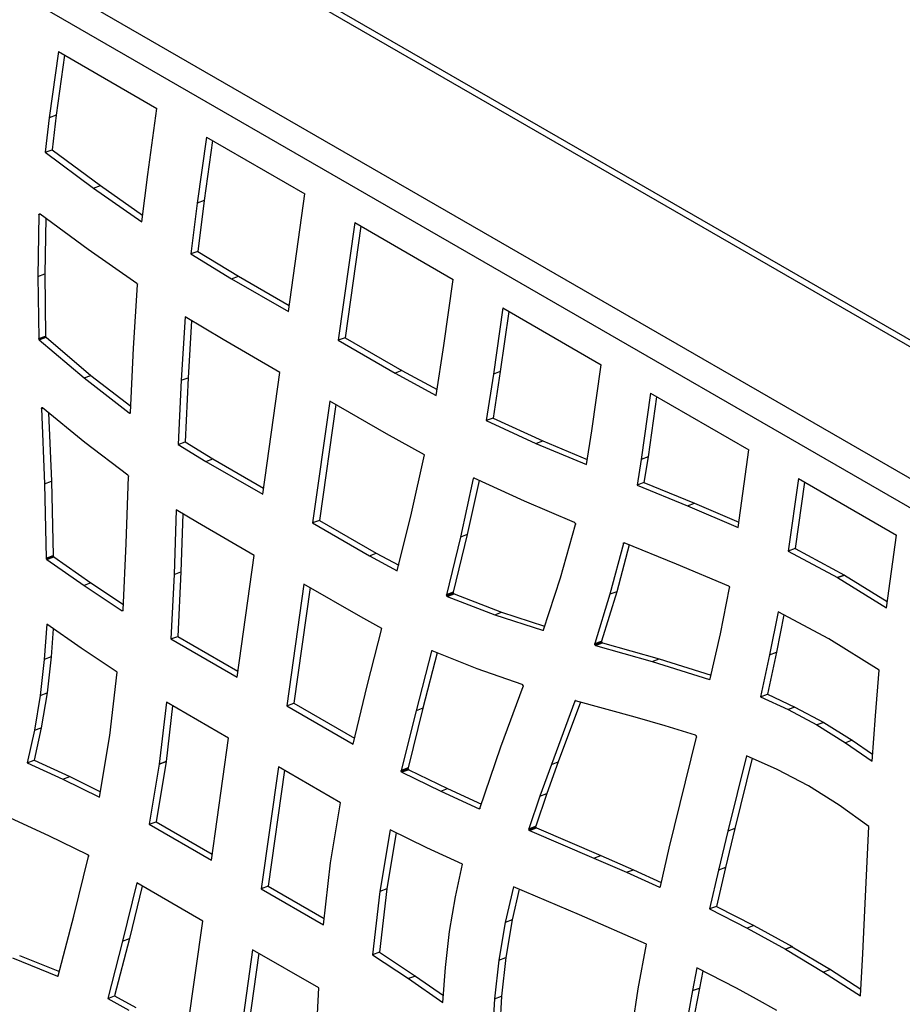
# Model space of a CAD drawing. Units: millimetres. Extents: x 225 to 4227, y 102 to 3071.
# Drawn here: x 3443 to 3711, y 2339 to 2638 of the extents above; entities that cross this region are included whole.
import ezdxf

# ---------------------------------------------------------------- set-up
doc = ezdxf.new("R2010")
doc.units = ezdxf.units.MM
doc.layers.get('0').update_dxf_attribs({"lineweight": 20, "true_color": 0x8faf8f})

msp = doc.modelspace()

# ---------------------------------------------------------------- linework, layer by layer
at = {"color": 98, "lineweight": -3, "true_color": 0x054805}
for p, q in [((2943.4379, 2983.4366), (3898.0321, 2432.3014)), ((3901.0321, 2432.5986), (2946.4379, 2983.7338)), ((2908.8142, 2963.4465), (3863.4083, 2412.3114)), ((2904.636, 2956.986), (3859.2301, 2405.8508)), ((3454.7279, 2628.6703), (3451.9096, 2608.587)), ((3454.7279, 2628.6703), (3484.6096, 2611.4181)), ((3456.5591, 2627.6131), (3453.9987, 2609.3678)), ((3481.7888, 2591.317), (3484.6096, 2611.4181)), ((3451.9096, 2608.587), (3450.6649, 2598.097)), ((3453.9987, 2609.3678), (3451.9096, 2608.587)), ((3453.9987, 2609.3678), (3452.7539, 2598.8778)), ((3499.6305, 2602.7458), (3496.8122, 2582.6624)), ((3501.4617, 2601.6886), (3498.9013, 2583.4432)), ((3499.6305, 2602.7458), (3529.5146, 2585.4922)), ((3450.6649, 2598.097), (3452.7539, 2598.8778)), ((3452.7539, 2598.8778), (3467.4493, 2587.9957)), ((3450.6649, 2598.097), (3465.3602, 2587.2149)), ((3479.9996, 2576.947), (3481.7888, 2591.317)), ((3465.3602, 2587.2149), (3467.4493, 2587.9957)), ((3465.3602, 2587.2149), (3479.9996, 2576.947)), ((3467.4493, 2587.9957), (3480.2568, 2579.0126)), ((3524.5, 2549.7584), (3529.5146, 2585.4922)), ((3496.8122, 2582.6624), (3494.8824, 2567.2354)), ((3498.9013, 2583.4432), (3496.8122, 2582.6624)), ((3498.9013, 2583.4432), (3496.9715, 2568.0162)), ((3448.794, 2579.1129), (3448.4523, 2560.4032)), ((3448.794, 2579.1129), (3449.206, 2579.2669)), ((3448.7999, 2579.1735), (3449.1535, 2579.3056)), ((3449.0573, 2579.3536), (3448.8259, 2579.2671)), ((3449.0615, 2579.3562), (3448.8315, 2579.2703)), ((3448.9859, 2579.3722), (3448.8926, 2579.3373)), ((3448.9677, 2579.371), (3448.8934, 2579.3432)), ((3449.1378, 2579.3172), (3449.09, 2579.3448)), ((3463.7626, 2568.5398), (3449.1378, 2579.3172)), ((3450.8495, 2578.0558), (3450.5414, 2561.184)), ((3544.6385, 2576.7604), (3539.6239, 2541.0267)), ((3546.4697, 2575.7032), (3541.713, 2541.8074)), ((3544.6385, 2576.7604), (3574.5202, 2559.5082)), ((3478.5481, 2558.2451), (3463.7626, 2568.5398)), ((3496.9715, 2568.0162), (3494.8824, 2567.2354)), ((3494.8824, 2567.2354), (3507.266, 2559.7085)), ((3496.9715, 2568.0162), (3509.3551, 2560.4893)), ((3448.4523, 2560.4032), (3450.5414, 2561.184)), ((3448.4523, 2560.4032), (3448.717, 2541.5225)), ((3450.5414, 2561.184), (3450.8061, 2542.3033)), ((3507.266, 2559.7085), (3509.3551, 2560.4893)), ((3507.266, 2559.7085), (3524.5, 2549.7584)), ((3509.3551, 2560.4893), (3524.758, 2551.5964)), ((3477.4638, 2538.5702), (3478.7456, 2557.8113)), ((3478.6077, 2558.1914), (3478.5481, 2558.2451)), ((3571.7019, 2539.4249), (3574.5202, 2559.5082)), ((3589.5435, 2550.8345), (3586.7227, 2530.7334)), ((3589.5435, 2550.8345), (3619.4252, 2533.5823)), ((3493.1755, 2548.1311), (3491.9431, 2528.8551)), ((3504.6601, 2541.2127), (3493.1755, 2548.1311)), ((3591.3747, 2549.7773), (3588.8118, 2531.5142)), ((3495.139, 2546.9483), (3494.0322, 2529.6359)), ((3448.717, 2541.5225), (3450.8061, 2542.3033)), ((3448.7215, 2541.4623), (3450.8106, 2542.2431)), ((3448.7662, 2541.3023), (3450.8553, 2542.083)), ((3448.8447, 2541.1802), (3450.9338, 2541.961)), ((3448.8924, 2541.1335), (3450.9815, 2541.9143)), ((3450.9815, 2541.9143), (3464.5658, 2530.3693)), ((3541.713, 2541.8074), (3539.6239, 2541.0267)), ((3541.713, 2541.8074), (3558.947, 2531.8574)), ((3448.8924, 2541.1335), (3462.4767, 2529.5885)), ((3521.9037, 2531.2571), (3504.6601, 2541.2127)), ((3539.6239, 2541.0267), (3556.858, 2531.0766)), ((3569.3419, 2524.2462), (3571.7019, 2539.4249)), ((3476.543, 2519.1208), (3477.4638, 2538.5702)), ((3616.6069, 2513.4989), (3619.4252, 2533.5823)), ((3462.4767, 2529.5885), (3464.5658, 2530.3693)), ((3464.5658, 2530.3693), (3476.632, 2521.0017)), ((3516.7152, 2494.284), (3521.9037, 2531.2571)), ((3558.947, 2531.8574), (3556.858, 2531.0766)), ((3556.858, 2531.0766), (3569.3419, 2524.2462)), ((3558.947, 2531.8574), (3569.6176, 2526.0192)), ((3586.7227, 2530.7334), (3584.5105, 2516.6076)), ((3588.8118, 2531.5142), (3586.5996, 2517.3884)), ((3588.8118, 2531.5142), (3586.7227, 2530.7334)), ((3462.4767, 2529.5885), (3476.1968, 2518.937)), ((3491.9431, 2528.8551), (3491.0692, 2509.3721)), ((3491.9431, 2528.8551), (3494.0322, 2529.6359)), ((3494.0322, 2529.6359), (3493.1583, 2510.1529)), ((3634.3792, 2524.9486), (3631.5584, 2504.8475)), ((3636.2104, 2523.8914), (3633.6475, 2505.6283)), ((3634.3792, 2524.9486), (3664.2609, 2507.6964)), ((3537.0276, 2522.5253), (3531.8391, 2485.5522)), ((3538.8588, 2521.4681), (3533.9282, 2486.333)), ((3554.2688, 2512.5711), (3537.0276, 2522.5253)), ((3449.5206, 2520.259), (3449.952, 2520.4202)), ((3449.5206, 2520.259), (3450.5, 2497.4681)), ((3449.525, 2520.3268), (3449.8966, 2520.4656)), ((3449.5576, 2520.4486), (3449.7762, 2520.5303)), ((3449.6211, 2520.5143), (3449.6983, 2520.5432)), ((3462.7215, 2509.9392), (3449.8774, 2520.4814)), ((3451.6979, 2518.9871), (3452.5891, 2498.2489)), ((3476.1968, 2518.937), (3476.5369, 2519.0641)), ((3476.239, 2518.9062), (3476.5247, 2519.013)), ((3476.3355, 2518.8761), (3476.4747, 2518.9281)), ((3586.5996, 2517.3884), (3584.5105, 2516.6076)), ((3584.5105, 2516.6076), (3599.6213, 2509.6992)), ((3586.5996, 2517.3884), (3601.7104, 2510.48)), ((3565.8306, 2506.1837), (3554.2688, 2512.5711)), ((3614.9392, 2503.2532), (3616.6069, 2513.4989)), ((3475.7553, 2500.0867), (3462.7215, 2509.9392)), ((3491.0692, 2509.3721), (3493.1583, 2510.1529)), ((3491.0692, 2509.3721), (3499.4812, 2504.2341)), ((3493.1583, 2510.1529), (3501.5703, 2505.0149)), ((3599.6213, 2509.6992), (3601.7104, 2510.48)), ((3599.6213, 2509.6992), (3614.9392, 2503.2532)), ((3601.7104, 2510.48), (3615.192, 2504.8067)), ((3561.8736, 2488.4807), (3565.8306, 2506.1837)), ((3660.962, 2484.1884), (3664.2609, 2507.6964)), ((3499.4812, 2504.2341), (3501.5703, 2505.0149)), ((3499.4812, 2504.2341), (3516.7152, 2494.284)), ((3501.5703, 2505.0149), (3516.9732, 2496.122)), ((3631.5584, 2504.8475), (3630.306, 2497.0091)), ((3633.6475, 2505.6283), (3631.5584, 2504.8475)), ((3633.6475, 2505.6283), (3632.3951, 2497.7899)), ((3450.5, 2497.4681), (3452.5891, 2498.2489)), ((3450.5, 2497.4681), (3451.0257, 2474.8497)), ((3452.5891, 2498.2489), (3453.1148, 2475.6305)), ((3475.2175, 2479.3163), (3475.9441, 2499.6644)), ((3580.6108, 2498.9994), (3576.7048, 2481.2734)), ((3582.4081, 2498.4564), (3578.7939, 2482.0542)), ((3580.9546, 2499.1279), (3580.6108, 2498.9994)), ((3580.8645, 2499.1647), (3580.6375, 2499.0799)), ((3580.7675, 2499.176), (3580.7018, 2499.1515)), ((3580.8913, 2499.1572), (3580.8266, 2499.1753)), ((3596.1333, 2492.1156), (3580.8913, 2499.1572)), ((3632.3951, 2497.7899), (3630.306, 2497.0091)), ((3630.306, 2497.0091), (3645.6495, 2490.7273)), ((3632.3951, 2497.7899), (3647.7386, 2491.5081)), ((3679.2842, 2499.0227), (3676.1945, 2477.0052)), ((3681.1154, 2497.9654), (3678.2836, 2477.786)), ((3679.2842, 2499.0227), (3709.0895, 2481.8146)), ((3611.3639, 2485.6559), (3596.1333, 2492.1156)), ((3645.6495, 2490.7273), (3647.7386, 2491.5081)), ((3647.7386, 2491.5081), (3661.1835, 2485.7667)), ((3490.481, 2489.5132), (3489.8127, 2469.9115)), ((3496.8597, 2485.645), (3490.481, 2489.5132)), ((3492.5017, 2488.2878), (3491.9018, 2470.6923)), ((3557.5558, 2470.9861), (3561.8736, 2488.4807)), ((3645.6495, 2490.7273), (3660.962, 2484.1884)), ((3514.1056, 2475.6881), (3496.8597, 2485.645)), ((3533.9282, 2486.333), (3531.8391, 2485.5522)), ((3531.8391, 2485.5522), (3549.0731, 2475.6022)), ((3533.9282, 2486.333), (3551.1622, 2476.383)), ((3607.0337, 2468.8462), (3611.6008, 2485.1163)), ((3611.4117, 2485.6283), (3611.3639, 2485.6559)), ((3578.7939, 2482.0542), (3574.5271, 2464.5365)), ((3578.7939, 2482.0542), (3576.7048, 2481.2734)), ((3474.3436, 2459.0597), (3475.2175, 2479.3163)), ((3576.7048, 2481.2734), (3572.438, 2463.7557)), ((3626.1607, 2479.3445), (3622.0995, 2463.8629)), ((3627.9268, 2478.8942), (3624.1886, 2464.6437)), ((3626.5031, 2479.4725), (3626.1607, 2479.3445)), ((3626.4262, 2479.503), (3626.1858, 2479.4131)), ((3626.2959, 2479.5062), (3626.2589, 2479.4924)), ((3642.304, 2473.0549), (3626.4308, 2479.5019)), ((3705.9997, 2459.7971), (3709.0895, 2481.8146)), ((3549.0731, 2475.6022), (3551.1622, 2476.383)), ((3551.1622, 2476.383), (3557.973, 2472.6766)), ((3678.2836, 2477.786), (3676.1945, 2477.0052)), ((3676.1945, 2477.0052), (3691.1611, 2468.9397)), ((3678.2836, 2477.786), (3693.2501, 2469.7205)), ((3451.0257, 2474.8497), (3453.1148, 2475.6305)), ((3451.0348, 2474.7677), (3453.1239, 2475.5485)), ((3451.0757, 2474.6354), (3453.1648, 2475.4162)), ((3451.174, 2474.4891), (3453.2631, 2475.2699)), ((3453.3164, 2475.2263), (3451.2273, 2474.4455)), ((3451.2273, 2474.4455), (3462.4913, 2466.5804)), ((3453.3164, 2475.2263), (3464.5804, 2467.3612)), ((3508.9171, 2438.715), (3514.1056, 2475.6881)), ((3549.0731, 2475.6022), (3557.5558, 2470.9861)), ((3658.1462, 2466.3509), (3642.304, 2473.0549)), ((3489.8127, 2469.9115), (3488.8462, 2450.3029)), ((3489.8127, 2469.9115), (3491.9018, 2470.6923)), ((3491.9018, 2470.6923), (3490.9353, 2451.0837)), ((3464.5804, 2467.3612), (3462.4913, 2466.5804)), ((3464.5804, 2467.3612), (3474.4174, 2460.7701)), ((3529.2295, 2466.9563), (3524.041, 2429.9832)), ((3546.4755, 2456.9993), (3529.2295, 2466.9563)), ((3601.9067, 2453.0784), (3607.0337, 2468.8462)), ((3693.2501, 2469.7205), (3691.1611, 2468.9397)), ((3691.1611, 2468.9397), (3691.1826, 2468.9273)), ((3691.1826, 2468.9273), (3693.2717, 2469.7081)), ((3691.1826, 2468.9273), (3705.9997, 2459.7971)), ((3693.2501, 2469.7205), (3693.2717, 2469.7081)), ((3693.2717, 2469.7081), (3706.2668, 2461.7006)), ((3462.4913, 2466.5804), (3474.0133, 2458.8603)), ((3531.0607, 2465.8991), (3526.1301, 2430.764)), ((3574.5157, 2464.4919), (3572.4266, 2463.7111)), ((3574.5191, 2464.3685), (3572.43, 2463.5877)), ((3574.5271, 2464.5365), (3572.438, 2463.7557)), ((3572.4763, 2463.4395), (3574.5654, 2464.2203)), ((3572.5508, 2463.3261), (3574.6399, 2464.1069)), ((3572.5524, 2463.3188), (3574.6415, 2464.0996)), ((3572.6407, 2463.2486), (3574.7298, 2464.0294)), ((3572.6846, 2463.2297), (3574.7737, 2464.0105)), ((3574.7737, 2464.0105), (3589.2026, 2458.4102)), ((3624.1886, 2464.6437), (3619.5612, 2449.6744)), ((3624.1886, 2464.6437), (3622.0995, 2463.8629)), ((3655.6387, 2451.8329), (3658.3897, 2465.8395)), ((3658.3897, 2465.8395), (3658.3946, 2465.875)), ((3572.6846, 2463.2297), (3587.1135, 2457.6294)), ((3622.0995, 2463.8629), (3617.4721, 2448.8936)), ((3474.3329, 2458.9798), (3474.0133, 2458.8603)), ((3474.0133, 2458.8603), (3474.0372, 2458.8465)), ((3474.3267, 2458.9547), (3474.0372, 2458.8465)), ((3474.2745, 2458.8667), (3474.1361, 2458.815)), ((3587.1135, 2457.6294), (3589.2026, 2458.4102)), ((3589.2026, 2458.4102), (3602.2688, 2454.192)), ((3673.1192, 2458.5886), (3670.5112, 2445.4905)), ((3688.5651, 2450.3487), (3673.1192, 2458.5886)), ((3552.9023, 2453.4742), (3546.4755, 2456.9993)), ((3587.1135, 2457.6294), (3601.659, 2452.9337)), ((3674.8671, 2457.6561), (3672.6003, 2446.2713)), ((3451.1523, 2454.7635), (3450.4115, 2444.0721)), ((3461.6218, 2447.4785), (3451.1523, 2454.7635)), ((3453.0937, 2453.4126), (3452.5006, 2444.8529)), ((3548.3789, 2436.0983), (3552.9023, 2453.4742)), ((3601.659, 2452.9337), (3601.8761, 2453.0148)), ((3601.7117, 2452.9224), (3601.8446, 2452.9721)), ((3488.8462, 2450.3029), (3490.9353, 2451.0837)), ((3488.8462, 2450.3029), (3508.9171, 2438.715)), ((3490.9353, 2451.0837), (3509.1751, 2440.553)), ((3617.4622, 2448.8417), (3619.5513, 2449.6225)), ((3617.4631, 2448.7006), (3619.5522, 2449.4813)), ((3617.4721, 2448.8936), (3619.5612, 2449.6744)), ((3617.5103, 2448.5582), (3619.5994, 2449.339)), ((3617.5935, 2448.4334), (3619.6826, 2449.2142)), ((3617.6771, 2448.366), (3619.7662, 2449.1468)), ((3617.7385, 2448.3433), (3619.8276, 2449.1241)), ((3619.8276, 2449.1241), (3637.0235, 2444.2601)), ((3652.5437, 2438.2103), (3655.6387, 2451.8329)), ((3703.8326, 2440.8562), (3688.5651, 2450.3487)), ((3472.4919, 2440.2499), (3461.6218, 2447.4785)), ((3567.8957, 2446.5761), (3563.2305, 2428.502)), ((3569.6664, 2446.1232), (3565.3196, 2429.2828)), ((3568.2381, 2446.7041), (3567.8957, 2446.5761)), ((3568.1694, 2446.732), (3567.92, 2446.6388)), ((3568.0399, 2446.7389), (3567.9964, 2446.7226)), ((3568.0256, 2446.7369), (3567.9996, 2446.7271)), ((3581.8016, 2441.1883), (3568.1658, 2446.7335)), ((3617.7385, 2448.3433), (3634.9344, 2443.4793)), ((3672.6003, 2446.2713), (3669.8894, 2433.5076)), ((3670.5112, 2445.4905), (3672.6003, 2446.2713)), ((3450.4115, 2444.0721), (3449.1957, 2433.1626)), ((3452.5006, 2444.8529), (3450.4115, 2444.0721)), ((3452.5006, 2444.8529), (3451.2848, 2433.9433)), ((3634.9344, 2443.4793), (3637.0235, 2444.2601)), ((3634.9344, 2443.4793), (3652.2919, 2438.036)), ((3637.0235, 2444.2601), (3652.7945, 2439.3143)), ((3670.5112, 2445.4905), (3667.8003, 2432.7268)), ((3470.3294, 2420.9547), (3472.4919, 2440.2499)), ((3595.4574, 2436.4307), (3581.8016, 2441.1883)), ((3702.649, 2426.9357), (3703.8326, 2440.8562)), ((3652.2919, 2438.036), (3652.4977, 2438.1129)), ((3652.3526, 2438.0265), (3652.4599, 2438.0667)), ((3544.1119, 2418.3953), (3548.3789, 2436.0983)), ((3588.9556, 2417.5307), (3595.7029, 2435.8606)), ((3449.1933, 2433.1448), (3447.3952, 2422.5779)), ((3449.1933, 2433.1448), (3451.2823, 2433.9256)), ((3449.1957, 2433.1626), (3449.1933, 2433.1448)), ((3449.1957, 2433.1626), (3451.2848, 2433.9433)), ((3451.2823, 2433.9256), (3449.4843, 2423.3587)), ((3451.2848, 2433.9433), (3451.2823, 2433.9256)), ((3487.4521, 2431.1075), (3485.2826, 2412.3342)), ((3506.3208, 2420.2137), (3487.4521, 2431.1075)), ((3611.4037, 2431.4441), (3604.2978, 2412.2343)), ((3613.1, 2431.1628), (3606.3869, 2413.0151)), ((3611.4037, 2431.4441), (3611.689, 2431.5507)), ((3611.4183, 2431.4741), (3611.6511, 2431.5611)), ((3629.6905, 2426.6024), (3611.6377, 2431.5648)), ((3667.8003, 2432.7268), (3669.8894, 2433.5076)), ((3667.8003, 2432.7268), (3676.1446, 2428.8555)), ((3669.8894, 2433.5076), (3678.2337, 2429.6363)), ((3489.3259, 2430.0257), (3487.3717, 2413.115)), ((3524.041, 2429.9832), (3526.1301, 2430.764)), ((3524.041, 2429.9832), (3544.1119, 2418.3953)), ((3526.1301, 2430.764), (3544.5324, 2420.1395)), ((3563.2305, 2428.502), (3558.7142, 2410.3483)), ((3565.3196, 2429.2828), (3560.8033, 2411.1291)), ((3565.3196, 2429.2828), (3563.2305, 2428.502)), ((3678.2337, 2429.6363), (3676.1446, 2428.8555)), ((3676.1446, 2428.8555), (3684.8819, 2424.1947)), ((3678.2337, 2429.6363), (3686.971, 2424.9754)), ((3638.8562, 2423.9449), (3629.6905, 2426.6024)), ((3701.6398, 2413.1896), (3702.649, 2426.9357)), ((3447.3952, 2422.5779), (3445.25, 2412.7037)), ((3449.4843, 2423.3587), (3447.339, 2413.4845)), ((3447.3952, 2422.5779), (3449.4843, 2423.3587)), ((3648.064, 2421.0713), (3638.8562, 2423.9449)), ((3686.971, 2424.9754), (3684.8819, 2424.1947)), ((3684.8819, 2424.1947), (3684.9034, 2424.1822)), ((3686.9925, 2424.963), (3684.9034, 2424.1822)), ((3684.9034, 2424.1822), (3693.5387, 2418.813)), ((3686.971, 2424.9754), (3686.9925, 2424.963)), ((3686.9925, 2424.963), (3695.6278, 2419.5938)), ((3467.159, 2402.2476), (3470.3294, 2420.9547)), ((3501.1191, 2383.1459), (3506.3208, 2420.2137)), ((3640.049, 2386.8043), (3648.3272, 2420.5357)), ((3695.6278, 2419.5938), (3693.5387, 2418.813)), ((3695.6278, 2419.5938), (3701.7956, 2415.3123)), ((3582.634, 2398.8656), (3588.9556, 2417.5307)), ((3693.5387, 2418.813), (3701.6398, 2413.1896)), ((3445.25, 2412.7037), (3447.339, 2413.4845)), ((3447.339, 2413.4845), (3458.1306, 2408.4944)), ((3487.3684, 2413.0913), (3484.3394, 2394.8206)), ((3485.2793, 2412.3105), (3487.3684, 2413.0913)), ((3487.3717, 2413.115), (3485.2826, 2412.3342)), ((3487.3717, 2413.115), (3487.3684, 2413.0913)), ((3663.4995, 2414.8195), (3657.8701, 2391.9184)), ((3665.2095, 2414.0582), (3659.9591, 2392.6992)), ((3672.8395, 2410.6611), (3663.4995, 2414.8195)), ((3445.25, 2412.7037), (3456.0415, 2407.7136)), ((3485.2793, 2412.3105), (3482.2503, 2394.0398)), ((3485.2826, 2412.3342), (3485.2793, 2412.3105)), ((3521.4447, 2411.4819), (3516.2429, 2374.4142)), ((3523.2759, 2410.4247), (3518.332, 2375.195)), ((3540.3111, 2400.5894), (3521.4447, 2411.4819)), ((3560.793, 2410.9816), (3558.7039, 2410.2008)), ((3560.7943, 2411.0831), (3558.7052, 2410.3023)), ((3560.8033, 2411.1291), (3558.7142, 2410.3483)), ((3560.8368, 2410.8156), (3558.7477, 2410.0348)), ((3560.9161, 2410.6995), (3558.827, 2409.9187)), ((3561.0084, 2410.6206), (3558.9193, 2409.8398)), ((3561.0323, 2410.6068), (3558.9432, 2409.826)), ((3561.0084, 2410.6206), (3561.0323, 2410.6068)), ((3561.0323, 2410.6068), (3572.8316, 2404.8623)), ((3604.2978, 2412.2343), (3600.8071, 2402.5487)), ((3606.3869, 2413.0151), (3602.8962, 2403.3295)), ((3604.2978, 2412.2343), (3606.3869, 2413.0151)), ((3682.2984, 2405.6923), (3672.8395, 2410.6611)), ((3456.0415, 2407.7136), (3458.1306, 2408.4944)), ((3456.0415, 2407.7136), (3467.159, 2402.2476)), ((3458.1306, 2408.4944), (3467.4419, 2403.9165)), ((3558.9193, 2409.8398), (3558.9432, 2409.826)), ((3558.9432, 2409.826), (3570.7425, 2404.0815)), ((3570.7425, 2404.0815), (3572.8316, 2404.8623)), ((3572.8316, 2404.8623), (3583.0695, 2400.1516)), ((3691.627, 2399.8141), (3682.2984, 2405.6923)), ((3570.7425, 2404.0815), (3582.36, 2398.736)), ((3600.8071, 2402.5487), (3597.4546, 2392.6875)), ((3602.8962, 2403.3295), (3599.5437, 2393.4682)), ((3600.8071, 2402.5487), (3602.8962, 2403.3295)), ((3537.2836, 2382.3114), (3540.3111, 2400.5894)), ((3582.36, 2398.736), (3582.6243, 2398.8348)), ((3582.4143, 2398.7175), (3582.5838, 2398.7809)), ((3700.6443, 2393.374), (3691.627, 2399.8141)), ((3451.8213, 2390.5463), (3440.2038, 2395.8918)), ((3482.2503, 2394.0398), (3484.3394, 2394.8206)), ((3482.2503, 2394.0398), (3501.1191, 2383.1459)), ((3484.3394, 2394.8206), (3501.377, 2384.9839)), ((3555.4024, 2392.3816), (3552.2336, 2373.6672)), ((3566.5199, 2386.9156), (3555.4024, 2392.3816)), ((3597.4401, 2392.5104), (3599.5292, 2393.2912)), ((3597.4423, 2392.637), (3599.5314, 2393.4178)), ((3597.4546, 2392.6875), (3599.5437, 2393.4682)), ((3597.4729, 2392.3764), (3599.562, 2393.1571)), ((3597.4745, 2392.3691), (3599.5636, 2393.1498)), ((3597.5657, 2392.2269), (3599.6547, 2393.0077)), ((3597.6532, 2392.1508), (3599.7422, 2392.9316)), ((3597.6874, 2392.1374), (3599.7765, 2392.9182)), ((3597.6874, 2392.1374), (3617.2319, 2383.7755)), ((3599.7765, 2392.9182), (3619.321, 2384.5563)), ((3659.9591, 2392.6992), (3657.1182, 2380.8865)), ((3659.9591, 2392.6992), (3657.8701, 2391.9184)), ((3699.4865, 2367.8911), (3700.6443, 2393.374)), ((3463.6206, 2384.8018), (3451.8213, 2390.5463)), ((3557.2088, 2391.4934), (3554.3227, 2374.448)), ((3657.8701, 2391.9184), (3655.0291, 2380.1057)), ((3577.3114, 2381.9255), (3566.5199, 2386.9156)), ((3637.3819, 2375.0895), (3640.049, 2386.8043)), ((3459.3333, 2366.1258), (3463.8495, 2384.2796)), ((3463.6445, 2384.788), (3463.6206, 2384.8018)), ((3617.2319, 2383.7755), (3619.321, 2384.5563)), ((3617.2319, 2383.7755), (3627.1008, 2379.446)), ((3619.321, 2384.5563), (3629.1899, 2380.2267)), ((3535.1093, 2363.5217), (3537.2803, 2382.2877)), ((3537.2803, 2382.2877), (3537.2836, 2382.3114)), ((3575.1654, 2372.0454), (3577.3114, 2381.9255)), ((3627.1008, 2379.446), (3629.1899, 2380.2267)), ((3629.1899, 2380.2267), (3637.6802, 2376.3996)), ((3657.1182, 2380.8865), (3654.3909, 2369.1105)), ((3657.1182, 2380.8865), (3655.0291, 2380.1057)), ((3627.1008, 2379.446), (3637.1022, 2374.9376)), ((3655.0291, 2380.1057), (3652.3018, 2368.3297)), ((3478.4518, 2376.2326), (3474.1825, 2358.5309)), ((3480.1203, 2375.2693), (3476.2716, 2359.3117)), ((3498.5227, 2364.6446), (3478.4518, 2376.2326)), ((3518.332, 2375.195), (3516.2429, 2374.4142)), ((3516.2429, 2374.4142), (3535.1093, 2363.5217)), ((3518.332, 2375.195), (3535.3248, 2365.3842)), ((3554.3227, 2374.448), (3552.1585, 2355.1601)), ((3554.3227, 2374.448), (3552.2336, 2373.6672)), ((3592.8317, 2375.0812), (3590.309, 2364.2293)), ((3594.5668, 2374.339), (3592.3981, 2365.0101)), ((3612.8394, 2366.5222), (3592.8317, 2375.0812)), ((3637.1022, 2374.9376), (3637.3644, 2375.0356)), ((3637.3227, 2374.9664), (3637.1788, 2374.9126)), ((3552.2336, 2373.6672), (3550.0694, 2354.3793)), ((3573.3673, 2361.4785), (3575.1654, 2372.0454)), ((3654.3909, 2369.1105), (3652.3018, 2368.3297)), ((3652.3018, 2368.3297), (3663.6955, 2362.5124)), ((3654.3909, 2369.1105), (3665.7846, 2363.2932)), ((3454.6672, 2348.0458), (3459.3333, 2366.1258)), ((3633.1787, 2357.6566), (3612.8394, 2366.5222)), ((3698.8347, 2354.8145), (3699.4865, 2367.8911)), ((3493.3343, 2327.6715), (3498.5227, 2364.6446)), ((3590.309, 2364.2293), (3588.3889, 2352.7929)), ((3592.3981, 2365.0101), (3590.309, 2364.2293)), ((3592.3981, 2365.0101), (3590.478, 2353.5737)), ((3665.7846, 2363.2932), (3663.6955, 2362.5124)), ((3663.6955, 2362.5124), (3675.3298, 2356.0895)), ((3665.7846, 2363.2932), (3677.4189, 2356.8703)), ((3476.2716, 2359.3117), (3471.7506, 2341.9344)), ((3474.1825, 2358.5309), (3476.2716, 2359.3117)), ((3572.1491, 2350.5512), (3573.364, 2361.4548)), ((3573.364, 2361.4548), (3573.3673, 2361.4785)), ((3474.1825, 2358.5309), (3469.6615, 2341.1536)), ((3630.6625, 2344.0898), (3633.1787, 2357.6566)), ((3677.4189, 2356.8703), (3675.3298, 2356.0895)), ((3677.4308, 2356.8634), (3675.3417, 2356.0826)), ((3677.4189, 2356.8703), (3677.4308, 2356.8634)), ((3677.4308, 2356.8634), (3688.9887, 2349.8963)), ((3440.759, 2353.435), (3454.3979, 2347.8944)), ((3442.8481, 2354.2158), (3454.9869, 2349.2845)), ((3513.6466, 2355.9128), (3508.4581, 2318.9398)), ((3515.4778, 2354.8556), (3510.5472, 2319.7205)), ((3533.7175, 2344.3249), (3513.6466, 2355.9128)), ((3552.1585, 2355.1601), (3550.0694, 2354.3793)), ((3550.0694, 2354.3793), (3560.9396, 2347.1507)), ((3552.1585, 2355.1601), (3563.0287, 2347.9315)), ((3588.3889, 2352.7929), (3590.478, 2353.5737)), ((3590.478, 2353.5737), (3589.1419, 2341.8066)), ((3675.3298, 2356.0895), (3675.3417, 2356.0826)), ((3675.3417, 2356.0826), (3686.8996, 2349.1155)), ((3698.0958, 2341.8905), (3698.8347, 2354.8145)), ((3571.4091, 2339.8657), (3572.1491, 2350.5512)), ((3588.3889, 2352.7929), (3587.0528, 2341.0258)), ((3648.4837, 2350.4379), (3647.137, 2343.5298)), ((3660.5203, 2344.2494), (3648.4837, 2350.4379)), ((3454.3979, 2347.8944), (3454.6413, 2347.9853)), ((3454.6077, 2347.936), (3454.4634, 2347.8821)), ((3563.0287, 2347.9315), (3560.9396, 2347.1507)), ((3563.0287, 2347.9315), (3571.5567, 2341.9974)), ((3650.2441, 2349.5328), (3649.2261, 2344.3106)), ((3688.9887, 2349.8963), (3686.8996, 2349.1155)), ((3686.8996, 2349.1155), (3698.0958, 2341.8905)), ((3688.9887, 2349.8963), (3698.2132, 2343.9437)), ((3532.7487, 2324.7177), (3533.7175, 2344.3249)), ((3560.9396, 2347.1507), (3571.4091, 2339.8657)), ((3647.137, 2343.5298), (3649.2261, 2344.3106)), ((3649.2261, 2344.3106), (3647.887, 2336.9954)), ((3469.6615, 2341.1536), (3471.7506, 2341.9344)), ((3471.7506, 2341.9344), (3478.1774, 2338.4093)), ((3587.0528, 2341.0258), (3589.1419, 2341.8066)), ((3589.1419, 2341.8066), (3588.4691, 2329.8867)), ((3628.4757, 2329.6488), (3630.6625, 2344.0898)), ((3647.137, 2343.5298), (3645.7979, 2336.2146)), ((3666.595, 2340.9404), (3660.5203, 2344.2494)), ((3469.6615, 2341.1536), (3476.0883, 2337.6285)), ((3587.0528, 2341.0258), (3586.38, 2329.1059)), ((3672.7282, 2337.4953), (3666.595, 2340.9404))]:
    msp.add_line(p, q, dxfattribs=at)
for centre, major_axis, ratio, start_param, end_param in [((3449.0424, 2578.91), (0.1712, -0.4581), 0.66883484, 2.4958142, 2.69848622), ((3478.0445, 2557.8792), (0.3564, -0.9536), 0.66883484, 1.35548234, 1.48654121), ((3478.425, 2557.9617), (0.157, -0.4201), 0.66883484, 0.97114774, 1.2022188), ((3451.1182, 2542.2117), (0.1528, -0.4088), 0.66883484, 4.39274091, 4.77763481), ((3449.0291, 2541.4309), (0.1528, -0.4088), 0.66883484, 4.39274091, 4.77763481), ((3449.8552, 2520.1408), (0.1632, -0.4366), 0.66883484, 4.04136144, 4.20171906), ((3449.7714, 2520.1959), (0.1238, -0.3312), 0.66883484, 3.2661738, 3.63407423), ((3449.774, 2520.1933), (0.1287, -0.3444), 0.66883484, 2.45667167, 2.79379376), ((3476.2901, 2519.2631), (0.143, -0.3827), 0.66883484, 5.59846004, 5.9180971), ((3476.3045, 2519.1567), (0.1025, -0.2742), 0.66883484, 5.92180884, 6.40387137), ((3476.4338, 2519.1766), (0.0243, -0.2368), 0.44934173, 0.47260455, 1.06812209), ((3475.6755, 2499.7714), (0.1329, -0.3556), 0.66883484, 1.69530429, 2.09823126), ((3580.8948, 2498.7774), (0.1486, -0.3977), 0.66883484, 3.31782912, 3.63734296), ((3580.8546, 2498.851), (0.1189, -0.3182), 0.66883484, 2.74713414, 3.3092434), ((3611.3439, 2485.2365), (0.1596, -0.4271), 0.66883484, 2.21315701, 2.42321695), ((3611.3911, 2485.3047), (0.1105, -0.2957), 0.66883484, 0.878055, 1.24986482), ((3451.2311, 2474.7774), (0.1002, -0.268), 0.66883484, 4.20266269, 4.50259915), ((3451.2644, 2474.6757), (0.0931, -0.2491), 0.66883484, 5.28060115, 5.57837061), ((3453.3201, 2475.5582), (0.1002, -0.268), 0.66883484, 4.20266269, 4.50259915), ((3453.3535, 2475.4564), (0.0931, -0.2491), 0.66883484, 5.28060115, 5.57837061), ((3574.7642, 2464.3548), (0.1226, -0.3281), 0.66883484, 4.04990696, 4.42684622), ((3574.7329, 2464.3403), (0.1058, -0.2831), 0.66883484, 4.37055202, 4.89130914), ((3574.7391, 2464.3123), (0.1024, -0.274), 0.66883484, 4.79933322, 5.28169334), ((3574.7722, 2464.3639), (0.1329, -0.3555), 0.66883484, 5.27291543, 5.6172342), ((3658.0541, 2465.9027), (0.194, -0.5191), 0.66883484, 1.85474426, 2.05709189), ((3658.1379, 2466.022), (0.127, -0.3399), 0.66883484, 0.89285314, 1.19571576), ((3572.6751, 2463.574), (0.1226, -0.3281), 0.66883484, 4.04990696, 4.42684622), ((3572.6438, 2463.5595), (0.1058, -0.2831), 0.66883484, 4.37055202, 4.89130914), ((3572.65, 2463.5315), (0.1024, -0.274), 0.66883484, 4.79933322, 5.28169334), ((3572.6832, 2463.5831), (0.1329, -0.3555), 0.66883484, 5.27291543, 5.6172342), ((3474.0527, 2459.8035), (0.228, -0.9097), 0.20306937, 0.20896052, 0.46450825), ((3601.6476, 2453.2818), (0.1324, -0.3543), 0.66883484, 0.13219326, 0.57256067), ((3601.7947, 2453.1542), (0.0563, -0.1507), 0.66883484, 0.42077546, 0.81590626), ((3619.8557, 2449.4481), (0.1506, -0.403), 0.66883484, 4.03417052, 4.38729721), ((3619.7643, 2449.4144), (0.0948, -0.2536), 0.66883484, 4.76014778, 5.33989563), ((3568.1173, 2446.4396), (0.1079, -0.2887), 0.66883484, 3.2106592, 3.7339029), ((3568.1593, 2446.362), (0.1398, -0.374), 0.66883484, 2.84773649, 3.22328088), ((3617.7666, 2448.6673), (0.1506, -0.403), 0.66883484, 4.03417052, 4.38729721), ((3617.6752, 2448.6336), (0.0948, -0.2536), 0.66883484, 4.76014778, 5.33989563), ((3652.3018, 2438.3492), (0.1171, -0.3134), 0.66883484, 5.98673647, 6.41876442), ((3652.3995, 2438.2897), (0.0712, -0.1904), 0.66883484, 0.57149307, 0.90930246), ((3595.4786, 2436.1021), (0.1171, -0.3133), 0.66883484, 2.10992799, 2.47068354), ((3595.5438, 2436.0189), (0.0866, -0.2318), 0.66883484, 0.60150971, 0.90601028), ((3611.4498, 2431.4184), (0.0227, -0.0608), 0.66883484, 3.37377009, 4.04448953), ((3611.6384, 2431.2469), (0.1212, -0.3243), 0.66883484, 3.23306592, 3.72007982), ((3611.6994, 2431.0395), (0.1962, -0.525), 0.66883484, 2.91197508, 3.15680266), ((3647.9879, 2420.6267), (0.1935, -0.5178), 0.66883484, 1.7765586, 2.06277048), ((3648.092, 2420.7339), (0.12, -0.321), 0.66883484, 1.27844488, 1.71410587), ((3648.0829, 2420.7256), (0.1253, -0.3353), 0.66883484, 0.89615213, 1.30460996), ((3559.1548, 2410.67), (-0.4023, -0.5603), 0.37556319, 5.66196902, 5.91746445), ((3561.2439, 2411.4508), (-0.4023, -0.5603), 0.37556319, 5.66196902, 5.91746445), ((3582.3858, 2398.9511), (0.0851, -0.2277), 0.66883484, 5.62546607, 5.93759431), ((3597.6589, 2392.4637), (0.1073, -0.2872), 0.66883484, 4.30895317, 4.76700457), ((3597.7045, 2392.4906), (0.1356, -0.3627), 0.66883484, 4.7986123, 5.25035665), ((3599.748, 2393.2445), (0.1073, -0.2872), 0.66883484, 4.30895317, 4.76700457), ((3599.7936, 2393.2714), (0.1356, -0.3627), 0.66883484, 4.7986123, 5.25035665), ((3463.6712, 2384.441), (0.0933, -0.2496), 0.66883484, 0.86030311, 1.24856967), ((3637.137, 2375.1666), (0.0922, -0.2466), 0.66883484, 5.58879613, 5.99692617), ((3454.4121, 2348.2473), (0.1328, -0.3553), 0.66883484, 5.96337826, 6.36660764), ((3454.3761, 2348.2798), (0.15, -0.4013), 0.66883484, 0.15836402, 0.54638991)]:
    msp.add_ellipse(centre, major_axis=major_axis, ratio=ratio, start_param=start_param, end_param=end_param, dxfattribs=at)
for points, degree in [([(3448.794, 2579.1129), (3448.7941, 2579.132), (3448.7965, 2579.1498), (3448.7999, 2579.1735)], 3), ([(3448.7999, 2579.1735), (3448.8048, 2579.2089), (3448.8122, 2579.243), (3448.8259, 2579.2671)], 3), ([(3448.8259, 2579.2671), (3448.8265, 2579.271), (3448.8283, 2579.2721), (3448.8315, 2579.2703)], 3), ([(3448.8315, 2579.2703), (3448.8437, 2579.3016), (3448.8646, 2579.3215), (3448.8926, 2579.3373)], 3), ([(3448.8934, 2579.3432), (3448.9043, 2579.351), (3448.9159, 2579.3571), (3448.9282, 2579.3617)], 3), ([(3448.9282, 2579.3617), (3448.9551, 2579.3718), (3448.9856, 2579.3748), (3449.0191, 2579.373)], 3), ([(3478.6077, 2558.1914), (3478.6506, 2558.1475), (3478.6823, 2558.0972), (3478.71, 2558.0365)], 3), ([(3450.8061, 2542.3033), (3450.8076, 2542.2768), (3450.8083, 2542.2636), (3450.8106, 2542.2431)], 3), ([(3450.8553, 2542.083), (3450.8775, 2542.0383), (3450.902, 2541.9922), (3450.9338, 2541.961)], 3), ([(3450.9338, 2541.961), (3450.9488, 2541.9395), (3450.9632, 2541.9312), (3450.9815, 2541.9143)], 3), ([(3448.7215, 2541.4623), (3448.7192, 2541.4828), (3448.7185, 2541.4961), (3448.717, 2541.5225)], 3), ([(3448.8447, 2541.1802), (3448.8129, 2541.2114), (3448.7884, 2541.2575), (3448.7662, 2541.3023)], 3), ([(3448.8924, 2541.1335), (3448.8741, 2541.1505), (3448.8598, 2541.1587), (3448.8447, 2541.1802)], 3), ([(3449.525, 2520.3268), (3449.526, 2520.3709), (3449.539, 2520.4082), (3449.5576, 2520.4486)], 3), ([(3449.6211, 2520.5143), (3449.6316, 2520.5229), (3449.6429, 2520.529), (3449.6548, 2520.5334)], 3), ([(3449.6548, 2520.5334), (3449.6789, 2520.5425), (3449.7052, 2520.5444), (3449.7315, 2520.5464)], 3), ([(3449.82, 2520.5145), (3449.8407, 2520.4962), (3449.8607, 2520.491), (3449.8774, 2520.4814)], 3), ([(3476.239, 2518.9062), (3476.2286, 2518.9058), (3476.2103, 2518.9228), (3476.1968, 2518.937)], 3), ([(3476.5038, 2518.9707), (3476.4861, 2518.9362), (3476.4611, 2518.9058), (3476.4283, 2518.8928)], 3), ([(3476.543, 2519.1208), (3476.5429, 2519.1016), (3476.5412, 2519.0898), (3476.5387, 2519.0721)], 3), ([(3475.7553, 2500.0867), (3475.776, 2500.0684), (3475.7967, 2500.05), (3475.8141, 2500.0272)], 3), ([(3475.8966, 2499.8965), (3475.9187, 2499.8517), (3475.932, 2499.7993), (3475.9397, 2499.7437)], 3), ([(3475.9397, 2499.7437), (3475.946, 2499.7145), (3475.945, 2499.6894), (3475.9441, 2499.6644)], 3), ([(3580.6108, 2498.9994), (3580.6149, 2499.029), (3580.6247, 2499.0617), (3580.6375, 2499.0799)], 3), ([(3611.477, 2485.5779), (3611.5215, 2485.5266), (3611.5532, 2485.4763), (3611.5784, 2485.417)], 3), ([(3611.5776, 2485.4111), (3611.595, 2485.3691), (3611.6075, 2485.3299), (3611.6121, 2485.2888)], 3), ([(3611.6139, 2485.1727), (3611.6106, 2485.1491), (3611.6081, 2485.1313), (3611.6008, 2485.1163)], 3), ([(3611.6121, 2485.2888), (3611.6137, 2485.2879), (3611.6142, 2485.2855), (3611.6137, 2485.2816)], 3), ([(3626.1607, 2479.3445), (3626.1648, 2479.3741), (3626.1753, 2479.3936), (3626.1858, 2479.4131)], 3), ([(3626.1858, 2479.4131), (3626.2036, 2479.4476), (3626.2261, 2479.4794), (3626.2565, 2479.4938)], 3), ([(3626.2589, 2479.4924), (3626.2662, 2479.4965), (3626.2735, 2479.4998), (3626.2811, 2479.5027)], 3), ([(3626.2811, 2479.5027), (3626.3087, 2479.513), (3626.3388, 2479.5157), (3626.3733, 2479.5159)], 3), ([(3626.3733, 2479.5159), (3626.3885, 2479.5135), (3626.4076, 2479.5025), (3626.4308, 2479.5019)], 3), ([(3451.0757, 2474.6354), (3451.0575, 2474.6715), (3451.0434, 2474.718), (3451.0348, 2474.7677)], 3), ([(3451.174, 2474.4891), (3451.1335, 2474.5317), (3451.101, 2474.576), (3451.0757, 2474.6354)], 3), ([(3453.1239, 2475.5485), (3453.1325, 2475.4988), (3453.1466, 2475.4522), (3453.1648, 2475.4162)], 3), ([(3453.1648, 2475.4162), (3453.1901, 2475.3568), (3453.2226, 2475.3125), (3453.2631, 2475.2699)], 3), ([(3574.5271, 2464.5365), (3574.5211, 2464.5235), (3574.5172, 2464.5083), (3574.5157, 2464.4919)], 3), ([(3574.7298, 2464.0294), (3574.7386, 2464.018), (3574.7585, 2464.0129), (3574.7737, 2464.0105)], 3), ([(3658.1462, 2466.3509), (3658.1542, 2466.3526), (3658.1686, 2466.3444), (3658.1805, 2466.3375)], 3), ([(3658.1805, 2466.3375), (3658.2116, 2466.3195), (3658.241, 2466.2898), (3658.2704, 2466.26)], 3), ([(3658.3323, 2466.1667), (3658.3655, 2466.1092), (3658.3852, 2466.0467), (3658.3936, 2465.9779)], 3), ([(3572.4266, 2463.7111), (3572.4281, 2463.7275), (3572.432, 2463.7427), (3572.438, 2463.7557)], 3), ([(3572.6846, 2463.2297), (3572.6694, 2463.2321), (3572.6495, 2463.2372), (3572.6407, 2463.2486)], 3), ([(3474.1361, 2458.815), (3474.1026, 2458.8152), (3474.0723, 2458.8391), (3474.0372, 2458.8465)], 3), ([(3474.2337, 2458.829), (3474.2041, 2458.8205), (3474.1712, 2458.8075), (3474.1361, 2458.815)], 3), ([(3474.3141, 2458.9233), (3474.2955, 2458.8828), (3474.2658, 2458.8552), (3474.2337, 2458.829)], 3), ([(3474.3436, 2459.0597), (3474.3435, 2459.0406), (3474.3418, 2459.0287), (3474.3393, 2459.011)], 3), ([(3601.7117, 2452.9224), (3601.6933, 2452.9202), (3601.679, 2452.9285), (3601.659, 2452.9337)], 3), ([(3601.7827, 2452.9295), (3601.7606, 2452.9213), (3601.7361, 2452.9172), (3601.7117, 2452.9224)], 3), ([(3601.8101, 2452.9423), (3601.8015, 2452.9375), (3601.7923, 2452.9331), (3601.7827, 2452.9295)], 3), ([(3619.5612, 2449.6744), (3619.5563, 2449.658), (3619.5538, 2449.6402), (3619.5513, 2449.6225)], 3), ([(3619.5522, 2449.4813), (3619.5599, 2449.4257), (3619.5772, 2449.3838), (3619.5994, 2449.339)], 3), ([(3619.6826, 2449.2142), (3619.7081, 2449.1931), (3619.7351, 2449.1647), (3619.7662, 2449.1468)], 3), ([(3619.7662, 2449.1468), (3619.7709, 2449.144), (3619.8044, 2449.1247), (3619.8276, 2449.1241)], 3), ([(3567.8957, 2446.5761), (3567.9014, 2446.5984), (3567.9071, 2446.6207), (3567.92, 2446.6388)], 3), ([(3568.1028, 2446.7443), (3568.1212, 2446.7465), (3568.1435, 2446.74), (3568.1658, 2446.7335)], 3), ([(3617.4622, 2448.8417), (3617.4647, 2448.8595), (3617.4672, 2448.8772), (3617.4721, 2448.8936)], 3), ([(3617.5103, 2448.5582), (3617.4881, 2448.603), (3617.4708, 2448.645), (3617.4631, 2448.7006)], 3), ([(3617.6771, 2448.366), (3617.646, 2448.3839), (3617.619, 2448.4123), (3617.5935, 2448.4334)], 3), ([(3617.7385, 2448.3433), (3617.7153, 2448.3439), (3617.6819, 2448.3632), (3617.6771, 2448.366)], 3), ([(3652.3526, 2438.0265), (3652.3342, 2438.0244), (3652.3142, 2438.0295), (3652.2919, 2438.036)], 3), ([(3652.5274, 2438.1494), (3652.5064, 2438.1104), (3652.4807, 2438.0741), (3652.4494, 2438.0538)], 3), ([(3595.4574, 2436.4307), (3595.4765, 2436.4197), (3595.4948, 2436.4027), (3595.5172, 2436.3962)], 3), ([(3595.5983, 2436.3302), (3595.6332, 2436.2844), (3595.6634, 2436.2415), (3595.6862, 2436.1835)], 3), ([(3595.6862, 2436.1835), (3595.702, 2436.1488), (3595.7138, 2436.1037), (3595.7231, 2436.0599)], 3), ([(3595.7231, 2436.0599), (3595.7285, 2436.0057), (3595.7274, 2435.9615), (3595.7192, 2435.9215)], 3), ([(3611.5882, 2431.5806), (3611.6058, 2431.5768), (3611.621, 2431.5744), (3611.6377, 2431.5648)], 3), ([(3648.064, 2421.0713), (3648.0791, 2421.069), (3648.0959, 2421.0593), (3648.1102, 2421.051)], 3), ([(3648.1102, 2421.051), (3648.1508, 2421.0276), (3648.1723, 2421.0152), (3648.1994, 2420.9868)], 3), ([(3648.3363, 2420.5816), (3648.3338, 2420.5639), (3648.3313, 2420.5461), (3648.3272, 2420.5357)], 3), ([(3558.7477, 2410.0348), (3558.7249, 2410.0928), (3558.7092, 2410.1466), (3558.7039, 2410.2008)], 3), ([(3558.7052, 2410.3023), (3558.7077, 2410.3201), (3558.7093, 2410.3319), (3558.7142, 2410.3483)], 3), ([(3560.793, 2410.9816), (3560.7983, 2410.9274), (3560.814, 2410.8735), (3560.8368, 2410.8156)], 3), ([(3560.8033, 2411.1291), (3560.7984, 2411.1127), (3560.7968, 2411.1009), (3560.7943, 2411.0831)], 3), ([(3560.8368, 2410.8156), (3560.8574, 2410.7781), (3560.8843, 2410.7306), (3560.9161, 2410.6995)], 3), ([(3560.9161, 2410.6995), (3560.9447, 2410.6638), (3560.9742, 2410.6531), (3561.0084, 2410.6206)], 3), ([(3558.827, 2409.9187), (3558.7952, 2409.9498), (3558.7683, 2409.9973), (3558.7477, 2410.0348)], 3), ([(3558.9193, 2409.8398), (3558.8851, 2409.8723), (3558.8556, 2409.883), (3558.827, 2409.9187)], 3), ([(3582.5134, 2398.7231), (3582.483, 2398.7117), (3582.4498, 2398.712), (3582.4143, 2398.7175)], 3), ([(3582.5382, 2398.7355), (3582.5301, 2398.7303), (3582.5219, 2398.7263), (3582.5134, 2398.7231)], 3), ([(3582.6073, 2398.8043), (3582.5847, 2398.7725), (3582.5606, 2398.7481), (3582.5382, 2398.7355)], 3), ([(3582.634, 2398.8656), (3582.6289, 2398.8418), (3582.6198, 2398.8207), (3582.6073, 2398.8043)], 3), ([(3597.4401, 2392.5104), (3597.4355, 2392.5514), (3597.4318, 2392.5983), (3597.4423, 2392.637)], 3), ([(3597.4423, 2392.637), (3597.4448, 2392.6547), (3597.4521, 2392.6697), (3597.4546, 2392.6875)], 3), ([(3597.4745, 2392.3691), (3597.475, 2392.3726), (3597.4753, 2392.3744), (3597.4751, 2392.3751), (3597.4744, 2392.3755), (3597.4729, 2392.3764)], 5), ([(3597.6532, 2392.1508), (3597.6173, 2392.1715), (3597.5951, 2392.1971), (3597.5657, 2392.2269)], 3), ([(3597.6874, 2392.1374), (3597.677, 2392.137), (3597.6651, 2392.1439), (3597.6532, 2392.1508)], 3), ([(3599.5314, 2393.4178), (3599.5208, 2393.3791), (3599.5246, 2393.3322), (3599.5292, 2393.2912)], 3), ([(3599.5437, 2393.4682), (3599.5412, 2393.4505), (3599.5339, 2393.4355), (3599.5314, 2393.4178)], 3), ([(3599.562, 2393.1571), (3599.5635, 2393.1563), (3599.5642, 2393.1559), (3599.5643, 2393.1552), (3599.5641, 2393.1534), (3599.5636, 2393.1498)], 5), ([(3599.6547, 2393.0077), (3599.6842, 2392.9779), (3599.7064, 2392.9523), (3599.7422, 2392.9316)], 3), ([(3599.7422, 2392.9316), (3599.7542, 2392.9247), (3599.7661, 2392.9178), (3599.7765, 2392.9182)], 3), ([(3463.6445, 2384.788), (3463.6763, 2384.7568), (3463.7082, 2384.7448), (3463.7376, 2384.7151)], 3), ([(3463.7376, 2384.7151), (3463.7685, 2384.678), (3463.7931, 2384.6319), (3463.8152, 2384.5871)], 3), ([(3463.8152, 2384.5871), (3463.8365, 2384.5364), (3463.8546, 2384.4812), (3463.8591, 2384.4211)], 3), ([(3463.8586, 2384.3255), (3463.8561, 2384.3077), (3463.8544, 2384.2959), (3463.8495, 2384.2796)], 3), ([(3637.2501, 2374.9218), (3637.227, 2374.9132), (3637.2041, 2374.9072), (3637.1788, 2374.9126)], 3), ([(3637.2772, 2374.9325), (3637.268, 2374.9289), (3637.259, 2374.9251), (3637.2501, 2374.9218)], 3), ([(3637.3592, 2375.0195), (3637.3373, 2374.9745), (3637.3109, 2374.9515), (3637.2772, 2374.9325)], 3), ([(3637.3819, 2375.0895), (3637.3754, 2375.0613), (3637.3696, 2375.039), (3637.3592, 2375.0195)], 3), ([(3454.4634, 2347.8821), (3454.4426, 2347.8813), (3454.4203, 2347.8878), (3454.3979, 2347.8944)], 3), ([(3454.6672, 2348.0458), (3454.6615, 2348.0235), (3454.6558, 2348.0012), (3454.6438, 2347.989)], 3)]:
    msp.add_open_spline(points, degree=degree, dxfattribs=at)

doc.saveas('drawing.dxf')
